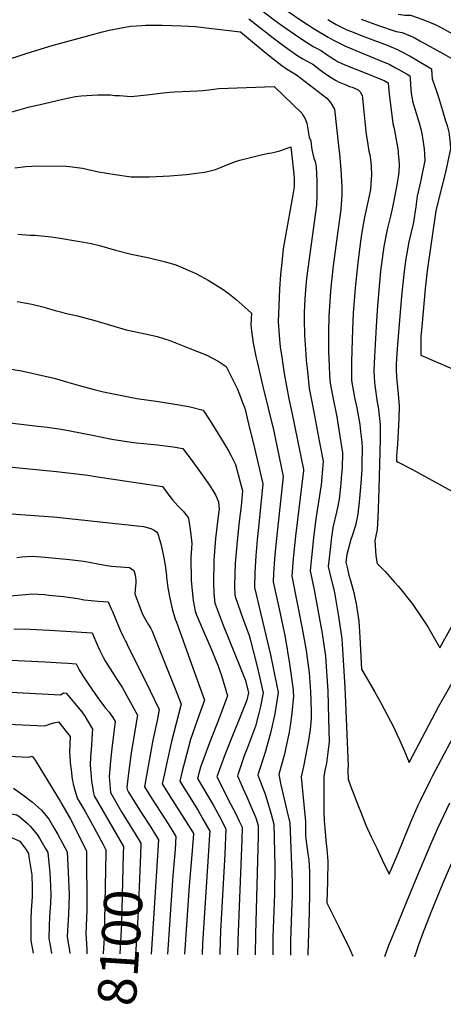
# Model space of a CAD drawing. Units: inches. Extents: x 2620261 to 2625654, y 1517878 to 1523292.
# Drawn here: x 2624716 to 2625034, y 1517878 to 1518616 of the extents above; entities that cross this region are included whole.
import ezdxf
from ezdxf.enums import TextEntityAlignment as Align

# ---------------------------------------------------------------- set-up
doc = ezdxf.new("R2010")
doc.units = ezdxf.units.IN
doc.header["$MEASUREMENT"] = 0
doc.layers.add('tile_2643_24_contour_10ft', color=22, linetype='Continuous')
doc.styles.add('Arial', font='arial.ttf')

msp = doc.modelspace()

# ---------------------------------------------------------------- linework, layer by layer
at = {"layer": 'tile_2643_24_contour_10ft'}
for points, elevation in [([(2624897.72, 1518622.76), (2624907.22, 1518615.65), (2624912.73, 1518611.68), (2624926.47, 1518602.03), (2624936.25, 1518595.66), (2624940.29, 1518593.53), (2624942.59, 1518592.36), (2624948.4, 1518588.43), (2624952.37, 1518585.76), (2624954.63, 1518584.38), (2624957.42, 1518583.13), (2624960.17, 1518581.96), (2624976.62, 1518575.42), (2624986.29, 1518571.41), (2624989.56, 1518570.03), (2624992.63, 1518568.31), (2624992.84, 1518565.31), (2624993.33, 1518559.78), (2624995.5, 1518542.05), (2624996.09, 1518538.03), (2624996.72, 1518535.22)], 7950), ([(2624916.93, 1518622.26), (2624928.6, 1518614.27), (2624937.08, 1518608.84), (2624947.52, 1518602.57), (2624951.11, 1518600.48), (2624954.11, 1518599), (2624960.72, 1518595.86), (2624968.26, 1518592.68), (2624985.93, 1518585.48), (2624993.75, 1518582.06), (2624998.1, 1518579.74), (2625000, 1518578.66)], 7940), ([(2624888.09, 1518616.2), (2624906.33, 1518602.05), (2624915.39, 1518595.24), (2624924.76, 1518588.61), (2624928.67, 1518586.41), (2624930.97, 1518585.23), (2624936.12, 1518582.34), (2624940.79, 1518578.71), (2624945.52, 1518575.15), (2624949.76, 1518572.36), (2624953.2, 1518570.38), (2624955.8, 1518568.96), (2624960.97, 1518566.85), (2624963.72, 1518565.75), (2624965.65, 1518565.02), (2624969.55, 1518563.34), (2624970.05, 1518563.11), (2624971.6, 1518561.67), (2624972.87, 1518559.47), (2624973.04, 1518559.13), (2624974.33, 1518546.92), (2624975.89, 1518532.05), (2624976.39, 1518528.3)], 7960), ([(2624947.24, 1518615.76), (2624953.59, 1518611.98), (2624961.69, 1518608.12), (2624964.32, 1518606.96), (2624975.02, 1518602.77), (2624991.94, 1518596.52), (2624995.3, 1518595.16), (2624997.92, 1518594.03), (2625000, 1518593.06)], 7930), ([(2624972.25, 1518616.04), (2624985.43, 1518611.42), (2624998.6, 1518606.81), (2625000, 1518606.59)], 7920), ([(2625000, 1518619.74), (2625005.12, 1518618.95), (2625009.28, 1518618.99), (2625018.67, 1518615.83), (2625027.75, 1518612.01), (2625031.19, 1518610.25), (2625038.5, 1518606.42), (2625044.19, 1518603.29), (2625050.46, 1518600.02), (2625055.22, 1518598.33), (2625059.8, 1518596.64), (2625064.1, 1518594.73), (2625073.37, 1518581.56), (2625074.78, 1518579.05), (2625076.87, 1518575.08), (2625078.37, 1518569.68), (2625091.39, 1518558.86)], 7910), ([(2624665.61, 1518572.02), (2624721.88, 1518590.69), (2624740.74, 1518596.36), (2624769.18, 1518604.19), (2624778.49, 1518606.69), (2624783.47, 1518607.73), (2624799.4, 1518610.75), (2624807.9, 1518611.39), (2624810.57, 1518611.55), (2624823.14, 1518611.61), (2624837.76, 1518610.95), (2624848.15, 1518610.47), (2624856.06, 1518609.65), (2624881.89, 1518606.54), (2624895.26, 1518595.26), (2624903.99, 1518588.24), (2624912.95, 1518581.37), (2624916.49, 1518578.94), (2624918.87, 1518577.36), (2624923.78, 1518574.28), (2624946.58, 1518556.83), (2624947.82, 1518555.49), (2624949.3, 1518553.6), (2624952.28, 1518548.63), (2624955.4, 1518521.17)], 7970), ([(2625000, 1518606.59), (2625002.99, 1518606.13), (2625012.04, 1518602.25), (2625016.35, 1518599.74), (2625034.01, 1518589.98), (2625039.28, 1518587.1), (2625043.09, 1518585.7), (2625045.19, 1518580.52), (2625050.16, 1518568.02), (2625052.14, 1518562.45), (2625054.46, 1518555.63), (2625055.01, 1518553.5)], 7920), ([(2625000, 1518593.06), (2625000.44, 1518592.85), (2625002.34, 1518591.91), (2625008.98, 1518588.33), (2625013.29, 1518585.85), (2625025.05, 1518578.96), (2625025.31, 1518574.66), (2625025.6, 1518571.5), (2625028.76, 1518562.06), (2625030.21, 1518557.76), (2625033.28, 1518547.64)], 7930), ([(2625000, 1518578.66), (2625006.72, 1518574.85), (2625008.84, 1518573.64), (2625009.01, 1518571.54), (2625009.55, 1518563.11), (2625009.76, 1518560.79), (2625010.1, 1518558.8), (2625010.49, 1518556.65), (2625010.84, 1518554.77), (2625012.51, 1518548.99), (2625013.74, 1518544.87), (2625014.89, 1518541.39)], 7940), ([(2624686.67, 1518539.88), (2624723.72, 1518550.33), (2624730.63, 1518551.93), (2624748.8, 1518556.08), (2624758.15, 1518558.17), (2624762.51, 1518558.6), (2624775.01, 1518559.29), (2624784.36, 1518559.38), (2624787.51, 1518559.02), (2624791.26, 1518558.78), (2624800.01, 1518558.24), (2624813.99, 1518559.68), (2624823.92, 1518560.93), (2624828.93, 1518561.5), (2624832.44, 1518561.73), (2624849.58, 1518562.48), (2624853.54, 1518562.53), (2624858.18, 1518563.23), (2624865.68, 1518564.18), (2624907.12, 1518565.53), (2624927.76, 1518545.65), (2624929.19, 1518543.46), (2624930.29, 1518541.3), (2624931.53, 1518538.13), (2624932.49, 1518532.24), (2624933.26, 1518527.8), (2624934.49, 1518525.06), (2624934.81, 1518522.42), (2624935.41, 1518518.33), (2624935.84, 1518516.32), (2624936.95, 1518512.07), (2624937.43, 1518510.6)], 7980), ([(2625033.28, 1518547.64), (2625035.61, 1518539.97), (2625036.7, 1518536.33), (2625038.17, 1518531.37), (2625038.66, 1518527.49), (2625039.03, 1518522.86), (2625039.34, 1518518.93), (2625035.82, 1518502.67), (2625028.22, 1518472.44), (2625021.93, 1518427.68), (2625020.4, 1518414.22), (2625017.76, 1518385.87), (2625017.19, 1518378.13), (2625017.15, 1518369.33), (2625017.17, 1518364.33), (2625066.32, 1518343.22), (2625079.74, 1518337.86), (2625089.35, 1518334.16)], 7930), ([(2625014.89, 1518541.39), (2625015.86, 1518538.45), (2625017.63, 1518532.05), (2625018.36, 1518527.22), (2625019.5, 1518518.88), (2625019.8, 1518515), (2625019.95, 1518510.22), (2625016.85, 1518494.15), (2625014.29, 1518483.38), (2625013.26, 1518475.6), (2625011.53, 1518464.01), (2625011, 1518461.75), (2625008.13, 1518449.35), (2625005.71, 1518436.69), (2625004.57, 1518427.37), (2625003.46, 1518418.03), (2625002.53, 1518408.59), (2625000, 1518378.31)], 7940), ([(2624996.72, 1518535.22), (2624997.29, 1518532.71), (2624998.3, 1518527.07), (2624999.71, 1518518.84), (2625000, 1518516.86)], 7950), ([(2624976.39, 1518528.3), (2624976.77, 1518525.42), (2624978.2, 1518517.24), (2624978.74, 1518514.49), (2624979.6, 1518509.04), (2624979.83, 1518505.82), (2624980.16, 1518499.5), (2624979.7, 1518492.84), (2624979.4, 1518488.5), (2624977.64, 1518480.29), (2624974.96, 1518467.78), (2624972.66, 1518455.06), (2624971.43, 1518445.79), (2624969.92, 1518433.46), (2624967.83, 1518414.67), (2624966.35, 1518395.95), (2624965.8, 1518383.67), (2624965.36, 1518367.98), (2624965.17, 1518359.16), (2624965, 1518347.73), (2624965.18, 1518345.42), (2624967.46, 1518332.72), (2624969.04, 1518325.03), (2624971.29, 1518312.44), (2624971.95, 1518307.35), (2624972.88, 1518299.21), (2624972.98, 1518294.84), (2624972.93, 1518283.29), (2624972.82, 1518278.89), (2624972.09, 1518268.54), (2624970.97, 1518256.98), (2624969.85, 1518245.42), (2624968.11, 1518236.92), (2624965.58, 1518229.04), (2624964.51, 1518226.36), (2624961.65, 1518215.24), (2624960.94, 1518209.51), (2624962.05, 1518204.4), (2624963.09, 1518199.74), (2624964.25, 1518195.62), (2624965.77, 1518190.11), (2624966.72, 1518186.68), (2624968.21, 1518180.41), (2624968.66, 1518178.07), (2624970.57, 1518165.24), (2624971.31, 1518153.11), (2624972.48, 1518129.35), (2624982.37, 1518112.44), (2624986.79, 1518104.64)], 7960), ([(2624712.71, 1518504.69), (2624721.02, 1518505.6), (2624725.51, 1518506.05), (2624730.09, 1518506.33), (2624751.16, 1518505.99), (2624753.59, 1518505.81), (2624763.37, 1518504.49), (2624775.42, 1518501.68), (2624787.85, 1518499.67), (2624798.11, 1518498.33), (2624800.01, 1518498.09), (2624804.06, 1518497.94), (2624813.68, 1518497.87), (2624828.98, 1518498.64), (2624841.24, 1518499.85), (2624850.89, 1518500.9), (2624855.05, 1518501.46), (2624863.12, 1518503.48), (2624866.82, 1518505.01), (2624877.41, 1518509.2), (2624881.36, 1518510.38), (2624898.37, 1518514.73), (2624903.2, 1518515.64), (2624905.33, 1518515.92), (2624911.33, 1518517.53), (2624919.53, 1518520.46), (2624921.92, 1518499.91), (2624922.24, 1518496.58), (2624922.19, 1518490.38), (2624921.12, 1518484.56), (2624915.47, 1518452.5)], 7990), ([(2624955.4, 1518521.17), (2624956.12, 1518514.89), (2624957.01, 1518503.54), (2624957.7, 1518494.72), (2624957.85, 1518490.1), (2624957.96, 1518484.41), (2624957.18, 1518473.4), (2624953.84, 1518450.05), (2624951.45, 1518431.22), (2624949.95, 1518417.65), (2624949.39, 1518412.43), (2624948.14, 1518393.74), (2624947.81, 1518381.49), (2624947.77, 1518366.98), (2624948.25, 1518356.42), (2624948.64, 1518349.01), (2624949.05, 1518343.48), (2624950.83, 1518334.3), (2624954.05, 1518318.3), (2624956.21, 1518305.29), (2624958.44, 1518291.17), (2624958.02, 1518279.79), (2624957.43, 1518272.47), (2624957.04, 1518268.11), (2624955.89, 1518256.57), (2624954.89, 1518251.66), (2624953.78, 1518246.76), (2624951.08, 1518235.33), (2624949.89, 1518226.06), (2624949.26, 1518221.16), (2624947.57, 1518206.18), (2624949.59, 1518197.76), (2624951.76, 1518189.01), (2624952.48, 1518185.24), (2624955.31, 1518168.75), (2624957.84, 1518151.94), (2624958.67, 1518139.91), (2624960.12, 1518115.61), (2624960.36, 1518110.14), (2624962.64, 1518056.78), (2624962.44, 1518054.61), (2624962.39, 1518052.98), (2624962.52, 1518046.77), (2624964.4, 1518041.85), (2624970.41, 1518026.28)], 7970), ([(2624937.43, 1518510.6), (2624937.76, 1518509.58), (2624938.58, 1518505.41), (2624939.1, 1518494.9), (2624939.19, 1518490.2), (2624939.12, 1518484.12), (2624938.8, 1518476.7), (2624931.65, 1518423.72), (2624931.22, 1518419.41), (2624930.18, 1518406.56), (2624929.65, 1518396.04), (2624929.49, 1518391.51), (2624929.76, 1518379.09), (2624930.76, 1518365.15), (2624931.16, 1518360.47), (2624932.02, 1518352.32), (2624933.41, 1518339.53), (2624935.89, 1518327.05), (2624941.15, 1518299), (2624943.76, 1518285.04), (2624943.37, 1518279.03), (2624942.3, 1518267.43), (2624938.41, 1518241.79), (2624936.66, 1518227.5), (2624935.1, 1518212.84), (2624934.2, 1518202.85), (2624937.11, 1518188.63), (2624943.01, 1518155.9), (2624945.55, 1518139.1), (2624946.39, 1518127.47), (2624947.26, 1518112.9), (2624947.93, 1518092.39), (2624948.38, 1518074.99), (2624947.42, 1518066.87), (2624946.28, 1518058.97), (2624945.16, 1518053.37), (2624944.33, 1518048.67), (2624944.31, 1518022.17), (2624944.53, 1518015.94), (2624945.03, 1518009.81), (2624946, 1517998.59), (2624946.62, 1517994.49), (2624947.31, 1517985.56), (2624947.02, 1517970.47), (2624946.59, 1517954.3), (2624955.49, 1517936.38)], 7980), ([(2625000, 1518516.86), (2625000.14, 1518515.64), (2625000.7, 1518510.43), (2625000.81, 1518507.13), (2625000.56, 1518501.51), (2625000, 1518498.07)], 7950), ([(2625000, 1518498.07), (2624998.72, 1518490.41), (2624995.5, 1518473.95), (2624994.26, 1518468.55), (2624991.75, 1518458.45), (2624989.32, 1518445.8), (2624988.1, 1518436.52), (2624986.95, 1518427.21), (2624986.05, 1518418.75), (2624984.22, 1518398.12), (2624983.47, 1518385.81), (2624982.23, 1518363.4), (2624981.8, 1518352.87), (2624982.12, 1518347.74), (2624982.62, 1518341.72), (2624984.41, 1518329.12), (2624985, 1518325.78), (2624986.65, 1518312.6), (2624986.62, 1518304.1), (2624986.57, 1518301.61), (2624985.59, 1518264.16), (2624984.93, 1518242.5), (2624984.25, 1518233.91), (2624982.66, 1518225.73), (2624983.3, 1518214.03), (2624984.26, 1518208.51), (2624990.22, 1518202.45), (2624997.4, 1518194.4), (2625000, 1518191.47)], 7950), ([(2624715.06, 1518454.92), (2624724.19, 1518454.41), (2624727.61, 1518454.21), (2624740.17, 1518453.01), (2624746.68, 1518452.17), (2624758.37, 1518450.17), (2624764.32, 1518449.12), (2624769.89, 1518448), (2624776.22, 1518446.44), (2624788.12, 1518443.14), (2624800.01, 1518440.12), (2624809.86, 1518438.18), (2624813.5, 1518437.32), (2624825.73, 1518434.37), (2624833.49, 1518432.04), (2624847.88, 1518425.86), (2624852.17, 1518423.58), (2624857.53, 1518420.63), (2624863.01, 1518417.44), (2624869.01, 1518413.64), (2624872.3, 1518411.07), (2624878.67, 1518405.99), (2624887.75, 1518398.14), (2624890.06, 1518395.94), (2624889.52, 1518387.04), (2624889.82, 1518384.6)], 8000), ([(2624915.47, 1518452.5), (2624913.99, 1518444.06), (2624912.8, 1518433.77), (2624911.77, 1518424.72), (2624911.12, 1518413.75), (2624910.53, 1518401.54), (2624910.02, 1518389.33), (2624911.03, 1518376.04), (2624911.7, 1518370.57), (2624912.75, 1518362.83), (2624914.68, 1518350.67), (2624918.13, 1518331.61), (2624920.28, 1518321.46), (2624929.08, 1518278.91), (2624929.01, 1518278.05), (2624923.06, 1518228.89), (2624921.42, 1518212.2), (2624920.33, 1518198.84), (2624928.15, 1518159.82), (2624930.99, 1518143.34), (2624933.46, 1518126.48), (2624934.32, 1518112.43), (2624934.78, 1518097.85), (2624934.9, 1518092.21), (2624933.99, 1518084.02), (2624933.52, 1518080.81), (2624932.84, 1518076.15), (2624930.68, 1518064), (2624929.16, 1518056.38), (2624927.37, 1518048.69), (2624927.81, 1518043.35), (2624928.16, 1518040.51), (2624930.54, 1518015.19), (2624930.69, 1518004.69), (2624930.94, 1518002.29), (2624932.34, 1517990.87), (2624933.01, 1517986.4), (2624933.71, 1517977.47), (2624933.58, 1517962.48), (2624933.24, 1517947.36), (2624932.49, 1517923.74), (2624932.41, 1517915.97), (2624932.41, 1517914.95)], 7990), ([(2624714.4, 1518404.62), (2624725.58, 1518402.73), (2624732.65, 1518400.87), (2624736.24, 1518399.93), (2624742.84, 1518398), (2624746.87, 1518396.87), (2624750.54, 1518395.98), (2624759.8, 1518393.82), (2624772.7, 1518390.4), (2624796.28, 1518383.5), (2624798.79, 1518382.93), (2624814, 1518379.71), (2624819.33, 1518378.34), (2624828.92, 1518375.36), (2624842.77, 1518369.98), (2624856.64, 1518364.42), (2624865.09, 1518359.9), (2624871.03, 1518356.05), (2624874.14, 1518349.83)], 8010), ([(2624889.82, 1518384.6), (2624890.04, 1518382.75), (2624891.49, 1518373.3), (2624893.36, 1518363.47), (2624894.26, 1518359.45), (2624898.31, 1518342.07), (2624906.78, 1518307.46), (2624907.87, 1518302.58), (2624913.89, 1518273.48), (2624908.69, 1518224.97), (2624907.46, 1518212.01), (2624906.64, 1518200.85), (2624906.34, 1518194.66), (2624910.98, 1518174.37), (2624915.3, 1518153.16), (2624918.7, 1518133.33), (2624921.33, 1518113.8), (2624921.44, 1518111.96), (2624921.52, 1518109.31), (2624920.45, 1518096.19), (2624919.14, 1518086.88), (2624918.12, 1518080.79), (2624915.95, 1518070.52), (2624914.75, 1518065.48), (2624912.23, 1518055.76), (2624910.66, 1518050.25), (2624912.11, 1518042.66), (2624916.74, 1518023.43), (2624918.76, 1518014.17), (2624920.61, 1517969.68), (2624920.51, 1517959.03), (2624920.42, 1517954.48), (2624919.35, 1517926.12), (2624919.25, 1517915.15)], 8000), ([(2625000, 1518378.31), (2624999.24, 1518369.19), (2624998.6, 1518358), (2624998.65, 1518353.21), (2624998.94, 1518348.19), (2624999.2, 1518345.27), (2625000, 1518335.52)], 7940), ([(2624708.27, 1518354.23), (2624717.71, 1518352.8), (2624742.27, 1518347.09), (2624753.19, 1518343.97), (2624761.93, 1518341.37), (2624772.08, 1518338.66), (2624779.09, 1518336.97), (2624785.46, 1518335.62), (2624804.23, 1518331.89), (2624820.43, 1518329.64), (2624823.38, 1518329.29), (2624837.43, 1518326.96), (2624844.06, 1518325.68), (2624853.89, 1518323.29), (2624858.54, 1518315.95)], 8020), ([(2624874.14, 1518349.83), (2624879.31, 1518339.51), (2624881.46, 1518334.35), (2624883.47, 1518329), (2624885.05, 1518324.66), (2624887.94, 1518313.11), (2624892.65, 1518293.65), (2624898.67, 1518268.09), (2624895.73, 1518237.96), (2624894.4, 1518226.21), (2624893.39, 1518214.14), (2624892.69, 1518201.75), (2624892.35, 1518190.48), (2624904.45, 1518139.95), (2624906.21, 1518131.38), (2624910.06, 1518111.77), (2624907.52, 1518095.72), (2624904.26, 1518081.22), (2624900.08, 1518066.18), (2624894.89, 1518050.23), (2624896.18, 1518046.6), (2624900.09, 1518036.44), (2624901.58, 1518031.56), (2624904.92, 1518020.6), (2624906.99, 1518013.16), (2624907.67, 1517982.08), (2624907.47, 1517961.07), (2624906.17, 1517928.5), (2624906, 1517915.25)], 8010), ([(2625000, 1518335.52), (2625000.75, 1518326.33), (2625000.55, 1518317.04), (2625000, 1518307.27)], 7940), ([(2624669.15, 1518318.41), (2624725.66, 1518311.86), (2624736.96, 1518310.38), (2624747.5, 1518308.99), (2624754.09, 1518307.83), (2624770.9, 1518304.63), (2624785.45, 1518301.62), (2624799.82, 1518299.23), (2624804.03, 1518298.79), (2624819.69, 1518297.32), (2624831.31, 1518295.67), (2624838.65, 1518294.63), (2624839.94, 1518292.89), (2624844.83, 1518286.18)], 8030), ([(2624858.54, 1518315.95), (2624867.64, 1518301.57), (2624872.97, 1518292.69), (2624874.53, 1518289.63), (2624878.09, 1518282.52), (2624883.46, 1518262.7), (2624882.44, 1518251.28), (2624880.9, 1518239.74), (2624879.34, 1518225.22), (2624878.01, 1518208.58), (2624877.29, 1518191.86), (2624877.56, 1518184.65), (2624878.35, 1518182.23), (2624883.29, 1518167.94), (2624888.29, 1518154.57), (2624889.3, 1518150.81), (2624894.46, 1518131.23), (2624898.95, 1518111.63), (2624896.9, 1518101.32), (2624895.72, 1518096.35), (2624893.16, 1518086.62), (2624886.39, 1518068.7), (2624885, 1518065.16), (2624879.58, 1518049.46), (2624883.72, 1518040.11), (2624886.66, 1518033.59), (2624893.31, 1518017.83), (2624895.21, 1518012.14), (2624895.25, 1518004.35), (2624893.04, 1517930.88), (2624892.88, 1517915.34)], 8020), ([(2625000, 1518307.27), (2624999.47, 1518297.82), (2624998.83, 1518288.88), (2624998.74, 1518284.95), (2625000, 1518284.33)], 7940), ([(2624608.87, 1518290.43), (2624743.92, 1518277.36), (2624767.35, 1518274.53), (2624773.13, 1518273.67), (2624823.41, 1518265.97), (2624829.02, 1518258.54), (2624831.02, 1518256.18)], 8040), ([(2624844.83, 1518286.18), (2624854.37, 1518273.09), (2624859.13, 1518266.19), (2624861.93, 1518261.77), (2624863.35, 1518259.23), (2624865.29, 1518254.7), (2624865.97, 1518249.03), (2624865.11, 1518243.78), (2624863.19, 1518227.21), (2624861.97, 1518210.56), (2624861.63, 1518193.8), (2624861.95, 1518186), (2624862.7, 1518178.67), (2624863.56, 1518176.31), (2624868.96, 1518162.17), (2624882.12, 1518129.42), (2624885.51, 1518120.74), (2624887.84, 1518111.49), (2624886.56, 1518106.07), (2624879.66, 1518088.55), (2624876.17, 1518080.16), (2624869.88, 1518064.41), (2624864.26, 1518048.7), (2624874.46, 1518028.5), (2624878.57, 1518020.48), (2624880.99, 1518015.51), (2624883.17, 1518010.83), (2624882.85, 1518001.67), (2624879.77, 1517926.27), (2624879.66, 1517915.42)], 8030), ([(2625000, 1518284.33), (2625010.23, 1518279.01), (2625045.41, 1518259.79), (2625053.02, 1518255.47)], 7940), ([(2624831.02, 1518256.18), (2624834.89, 1518251.61), (2624838.8, 1518247.68), (2624842.66, 1518242.74), (2624843.11, 1518240.5), (2624844.44, 1518232.11), (2624845.42, 1518223.26), (2624844.71, 1518212.69), (2624844.97, 1518195.85), (2624845.53, 1518188.02), (2624846.38, 1518180.75), (2624847.84, 1518172.7), (2624848.75, 1518170.43), (2624854.55, 1518156.38), (2624859.04, 1518146.11), (2624864.93, 1518132.15), (2624867.52, 1518124.45), (2624872.23, 1518109.21), (2624866.44, 1518093.71), (2624858.63, 1518074), (2624854.43, 1518062.63), (2624851.98, 1518055.9), (2624849.73, 1518047.44), (2624861.57, 1518027.06), (2624866.02, 1518018.96), (2624869.54, 1518012.22), (2624870.98, 1518009.35), (2624870.72, 1518003.58), (2624870.09, 1517990.72), (2624866.91, 1517933.16), (2624866.38, 1517916.82), (2624866.36, 1517915.51)], 8040), ([(2624692.14, 1518246.79), (2624741.57, 1518243.32), (2624744.21, 1518243.07), (2624809.15, 1518236.03), (2624811.96, 1518235.43), (2624814.72, 1518234.73), (2624817.14, 1518233.28), (2624818.82, 1518232.04), (2624820.02, 1518230.78), (2624821.16, 1518226.48)], 8050), ([(2624821.16, 1518226.48), (2624822.08, 1518223.02), (2624823.92, 1518215.14), (2624825.44, 1518207.09), (2624826.48, 1518199.52), (2624826.5, 1518198.13), (2624827.53, 1518190.24), (2624828.93, 1518182.31), (2624830.74, 1518174.46), (2624832.98, 1518166.72), (2624833.9, 1518164.58), (2624846.25, 1518130.21), (2624854.88, 1518106.1), (2624850.91, 1518094.98), (2624844.41, 1518076.51), (2624840.09, 1518060.28), (2624838.24, 1518052.98), (2624836.48, 1518045.37), (2624842.08, 1518036.1), (2624850.05, 1518023.42), (2624853.52, 1518017.44), (2624858.79, 1518007.87), (2624858.65, 1518005.3), (2624857.73, 1517989.22), (2624853.45, 1517923.9), (2624853.17, 1517915.6)], 8050), ([(2625015.78, 1518170.65), (2625022.24, 1518160.88), (2625031.34, 1518145.32), (2625038.82, 1518158.65), (2625046.62, 1518172.48), (2625055.14, 1518186.29), (2625065.63, 1518201.55), (2625069.75, 1518207.48), (2625075.7, 1518215.89), (2625076.21, 1518216.55)], 7950), ([(2624714.21, 1518212.8), (2624718.09, 1518213.33), (2624725.71, 1518214.01), (2624735.54, 1518213.22), (2624753.69, 1518211.43), (2624764.44, 1518210.02), (2624774.96, 1518208.21), (2624781.61, 1518206.87), (2624785.2, 1518206.52), (2624795.25, 1518205.61), (2624798.56, 1518205.46), (2624802, 1518203.22), (2624802.99, 1518199.83), (2624803.48, 1518195.96), (2624803.51, 1518193.77), (2624803.24, 1518191.64), (2624802.87, 1518188.92), (2624802.76, 1518185.67), (2624805.62, 1518177.77)], 8060), ([(2624705.98, 1518183.87), (2624721.02, 1518185.25), (2624725.26, 1518185.74), (2624735.09, 1518185.06), (2624738.38, 1518184.77), (2624749.27, 1518183.59), (2624759.98, 1518182.1), (2624764.62, 1518181.28), (2624775.29, 1518180.3), (2624782.59, 1518179.68), (2624784.98, 1518174.4), (2624785.88, 1518172.36), (2624789.82, 1518162.73), (2624791.66, 1518158.55), (2624794.41, 1518152.66), (2624795.65, 1518150.18), (2624796.4, 1518148.88)], 8070), ([(2625000, 1518191.47), (2625001.61, 1518189.78), (2625010.24, 1518178.71), (2625011.62, 1518176.93), (2625015.78, 1518170.65)], 7950), ([(2624805.62, 1518177.77), (2624807.35, 1518172.99), (2624808.53, 1518170.42), (2624810.82, 1518166.01), (2624812.94, 1518162.47), (2624814.58, 1518159.6), (2624815.58, 1518157.61), (2624823.45, 1518138.27), (2624834.51, 1518110.66), (2624837.53, 1518103), (2624830.17, 1518074.96), (2624826.32, 1518058.13), (2624824.54, 1518049.96), (2624823.22, 1518043.3), (2624828.93, 1518034.05), (2624846.4, 1518006.67), (2624846.59, 1518006.37), (2624846.55, 1518005.95), (2624845.54, 1517993.3), (2624843.32, 1517966.91), (2624840.02, 1517915.69)], 8060), ([(2624711.98, 1518159.56), (2624723.87, 1518159.27), (2624738.74, 1518158.47), (2624750.92, 1518157.72), (2624770.69, 1518156.48), (2624774.94, 1518146.58), (2624776.48, 1518143.17), (2624778.92, 1518138.21), (2624780.8, 1518135.08), (2624782.01, 1518133.1), (2624788.21, 1518123.21)], 8080), ([(2625000, 1518078.6), (2625004.77, 1518067.73), (2625008.2, 1518059.31), (2625030.61, 1518101.52), (2625063.4, 1518158.64)], 7960), ([(2624796.4, 1518148.88), (2624797.02, 1518147.79), (2624814.12, 1518113.1), (2624820.99, 1518098.95), (2624819.32, 1518090.88), (2624816.27, 1518076.1), (2624810.87, 1518046.85), (2624809.96, 1518041.23), (2624815.72, 1518031.99), (2624827.67, 1518013.32), (2624831.85, 1518006.51), (2624833.48, 1518003.86), (2624832.79, 1517994.26), (2624831.14, 1517974.75), (2624827.2, 1517915.77)], 8070), ([(2624709.71, 1518135.99), (2624735.41, 1518134.71), (2624747.61, 1518133.98), (2624752.94, 1518133.65), (2624758.79, 1518133.29), (2624759.77, 1518131.2), (2624760.98, 1518128.72), (2624763.75, 1518124.35), (2624766.19, 1518120.5), (2624768.16, 1518117.55), (2624774.85, 1518107.89), (2624777.64, 1518104.02), (2624780.13, 1518100.86), (2624780.81, 1518100.03)], 8090), ([(2624788.21, 1518123.21), (2624788.55, 1518122.67), (2624793.35, 1518115.29), (2624798.18, 1518106.59), (2624804.6, 1518094.74), (2624800.03, 1518066.69), (2624797.74, 1518049.27), (2624796.71, 1518040.75), (2624796.85, 1518039.13), (2624797.95, 1518037.21), (2624807.47, 1518022.02), (2624814.57, 1518010.8), (2624820.37, 1518001.35), (2624816.77, 1517942.5), (2624814.88, 1517915.86)], 8080), ([(2624676.65, 1518113.86), (2624746.93, 1518110.01), (2624749.56, 1518111.44), (2624751.12, 1518111.37), (2624763.01, 1518097.31), (2624765.23, 1518094.08), (2624771.06, 1518084.41), (2624770.69, 1518081.21), (2624770.11, 1518072.14)], 8100), ([(2624986.79, 1518104.64), (2624987.43, 1518103.5), (2624996.67, 1518086.14), (2624999.92, 1518078.77), (2625000, 1518078.6)], 7960), ([(2624780.81, 1518100.03), (2624783.35, 1518096.95), (2624785.01, 1518094.87), (2624786.28, 1518093.09), (2624788.03, 1518090.07), (2624786.19, 1518075.92), (2624785.62, 1518072.04), (2624784.44, 1518060.53), (2624783.39, 1518048.93), (2624784.5, 1518036.82), (2624792.68, 1518022.51), (2624800.43, 1518010.03), (2624802.16, 1518007.2), (2624807.26, 1517998.83), (2624806.9, 1517990.24)], 8090), ([(2624701.8, 1518088.26), (2624735.09, 1518086.7), (2624739.46, 1518088.27), (2624741.99, 1518088.97), (2624745.57, 1518089.88), (2624754.09, 1518078.74), (2624753.8, 1518067.11), (2624754.54, 1518056.81), (2624754.87, 1518054.17), (2624755.82, 1518046.72)], 8110), ([(2625000, 1517991.57), (2625004.86, 1518003.25), (2625009.94, 1518015.33), (2625015.04, 1518027.38), (2625016.74, 1518030.91), (2625024.26, 1518046.2), (2625025.99, 1518049.62), (2625047.91, 1518090.59)], 7970), ([(2624770.11, 1518072.14), (2624769.54, 1518063.25), (2624769.18, 1518057.65), (2624770.09, 1518045.57), (2624771.6, 1518036.5), (2624772.15, 1518034.5), (2624777.74, 1518024.96), (2624794.15, 1517996.32), (2624794.01, 1517991.09)], 8100), ([(2624708.02, 1518064.19), (2624723.26, 1518063.38), (2624725.79, 1518064.04), (2624727.99, 1518061.02), (2624746.62, 1518030.34)], 8120), ([(2624755.82, 1518046.72), (2624755.9, 1518046.15), (2624756.57, 1518043.04), (2624758.98, 1518034.42), (2624759.8, 1518032.19), (2624761.07, 1518030.14), (2624765.56, 1518022.68), (2624770.77, 1518013.07), (2624778.57, 1517998.42), (2624780.89, 1517994.01), (2624780.85, 1517991.95)], 8110), ([(2624711.78, 1518040.11), (2624718.8, 1518035.09), (2624725.95, 1518029.64), (2624732.7, 1518023.68), (2624738.48, 1518016.55), (2624738.68, 1518016.21)], 8130), ([(2624694.08, 1518023.57), (2624710.26, 1518021.03), (2624714.12, 1518020.2), (2624716.78, 1518018.37), (2624722.33, 1518013.65), (2624724.3, 1518011.73), (2624729.49, 1518005.49), (2624731.11, 1518002.73)], 8140), ([(2624746.62, 1518030.34), (2624747.94, 1518028.16), (2624754.35, 1518016.91), (2624766.4, 1517993.28), (2624766.8, 1517948.99), (2624765.86, 1517930.74), (2624766.36, 1517924.08), (2624766.81, 1517918.39), (2624766.72, 1517916.18)], 8120), ([(2624970.41, 1518026.28), (2624972, 1518022.15), (2624975.88, 1518012.38), (2624979.93, 1518003.73), (2624984.01, 1517995.12), (2624988.13, 1517986.55), (2624993.42, 1517975.77), (2625000, 1517991.57)], 7970), ([(2625000, 1517939.39), (2625006.6, 1517955.31), (2625014.35, 1517974.1), (2625024.52, 1517998.25), (2625029.71, 1518010.2), (2625038.76, 1518029.23)], 7980), ([(2624738.68, 1518016.21), (2624741.74, 1518010.98), (2624744.96, 1518005.37), (2624751.91, 1517992.56), (2624752.76, 1517977.3), (2624753.49, 1517960.31), (2624752.98, 1517945.68), (2624751.96, 1517929.14), (2624752.43, 1517925.81), (2624752.98, 1517922.53), (2624753.4, 1517920.38), (2624753.86, 1517916.26)], 8130), ([(2625012.53, 1517913.71), (2625012.64, 1517914.07), (2625013.53, 1517916.88), (2625015.6, 1517923.08), (2625018.24, 1517930.5), (2625024.9, 1517947.15), (2625028.91, 1517957.06), (2625033.92, 1517969.22), (2625046.13, 1517997.53), (2625054.34, 1518015.14)], 7990), ([(2624691.64, 1518005.2), (2624700.62, 1518002.99), (2624702.9, 1518002.58), (2624705.58, 1518002.42), (2624708.65, 1518002.65), (2624710.84, 1518002.84), (2624716.42, 1518000.55), (2624720.76, 1517994.78), (2624722.93, 1517991.11), (2624723.29, 1517988.82)], 8150), ([(2624731.11, 1518002.73), (2624732.1, 1518001.03), (2624736.01, 1517994.37), (2624737.42, 1517991.84), (2624739.05, 1517976.61), (2624739.27, 1517972.4), (2624739.77, 1517960.57), (2624739.54, 1517954.06), (2624738.81, 1517944.04), (2624738.37, 1517936.96), (2624738.23, 1517927.55), (2624739.4, 1517920.96), (2624740.33, 1517916.35)], 8140), ([(2624723.29, 1517988.82), (2624725.38, 1517975.33), (2624725.77, 1517965.77), (2624725.82, 1517958.96), (2624725.03, 1517948.3), (2624724.82, 1517942.42), (2624724.64, 1517930.53), (2624724.83, 1517926), (2624725.22, 1517923.31), (2624726.58, 1517916.45)], 8150), ([(2624780.85, 1517991.95), (2624779.58, 1517928.34), (2624778.98, 1517916.1)], 8110), ([(2624794.01, 1517991.09), (2624792.57, 1517938.46), (2624791.69, 1517920.73), (2624791.31, 1517916.01)], 8100), ([(2624806.9, 1517990.24), (2624805.15, 1517948.26), (2624804.51, 1517933.99), (2624803.16, 1517915.93)], 8090), ([(2624955.49, 1517936.38), (2624963.35, 1517920.54), (2624966.15, 1517914.43)], 7980), ([(2624990.18, 1517914.06), (2624990.19, 1517914.08), (2624992.78, 1517921.84), (2625000, 1517939.39)], 7980)]:
    msp.add_lwpolyline(points, dxfattribs=dict(at, elevation=elevation))

# ---------------------------------------------------------------- texts
at = {"color": 18, "style": 'Arial'}
msp.add_text('8100', height=28.8, rotation=86.26076, dxfattribs=at).set_placement((2624791.69, 1517920.73), align=Align.MIDDLE_CENTER)

doc.saveas('drawing.dxf')
